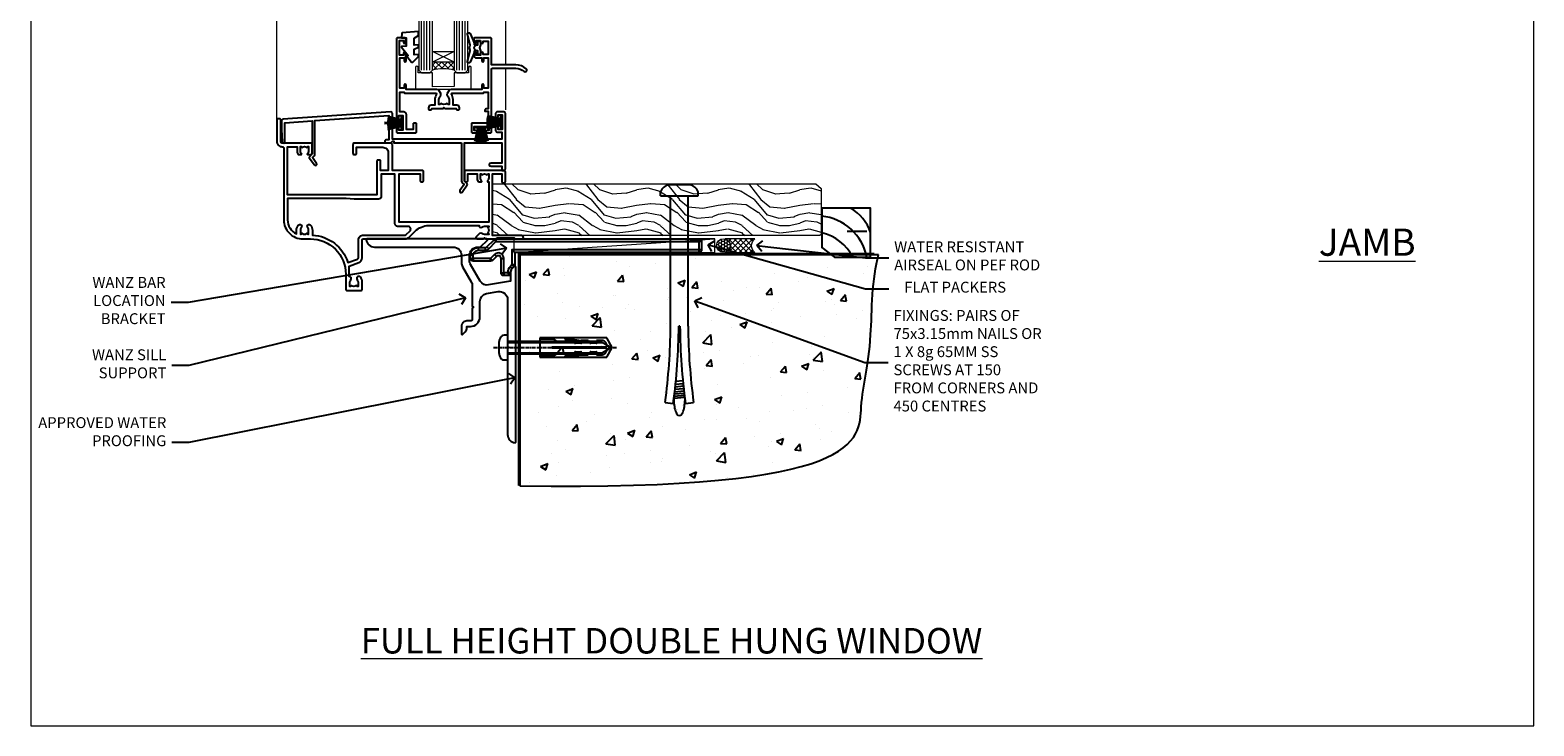
# Model space of a CAD drawing. Units: millimetres. Extents: x -19 to 10153, y -957 to 1146.
# Drawn here: x 5400 to 5953, y 0 to 256 of the extents above; entities that cross this region are included whole.
import ezdxf
from ezdxf import colors
from ezdxf.entities.mleader import LeaderData, LeaderLine
from ezdxf.math import Vec2, Vec3

# ---------------------------------------------------------------- set-up
doc = ezdxf.new("R2010")
doc.units = ezdxf.units.MM
doc.linetypes.add('CENTERLINE', pattern=[2, 1.25, -0.25, 0.25, -0.25])
doc.linetypes.add('Dashed', pattern=[564.444447, 282.222223, -282.222223])
doc.layers.add('Aluminium Systems Ltd Joinery Detail', color=7, linetype='Continuous')
doc.layers.add('Aluminium Systems Ltd Notes', color=7, linetype='Continuous')
doc.layers.add('Viewport', color=7, linetype='Continuous', plot=False)
doc.styles.add('ASL TXT 50', font='romans.shx', dxfattribs={"height": 100})
doc.styles.get("Standard").update_dxf_attribs({"font": 'arial.ttf'})

# ---------------------------------------------------------------- blocks, each defined once
blk = doc.blocks.new('Page Layout')
at = {"layer": 'Aluminium Systems Ltd Joinery Detail', "color": 8, "lineweight": 5}
blk.add_lwpolyline([(0, 730.13), (0, 0), (553.08, 0), (553.08, 730.13)], close=True, dxfattribs=at)
blk = doc.blocks.new('JI834')
at = {"linetype": 'CENTERLINE'}
blk.add_line((0, 5.3), (0, -40.1), dxfattribs=at)
for p, q in [((-1.91, 0), (-1.91, -34.79)), ((1.91, 0), (1.91, -34.79))]:
    blk.add_line(p, q)
blk.add_lwpolyline([(4.55, 0), (4.55, 1.42, 0.269448), (3.79, 2.72, 0.057509), (2.62, 3.22, 0.072181), (2.06, 3.3), (-2.06, 3.3, 0.072181), (-2.62, 3.22, 0.057509), (-3.79, 2.72, 0.269448), (-4.55, 1.42), (-4.55, 0)], format="xyb", close=True)
blk.add_lwpolyline([(2.41, 0), (2.41, -33.92), (0, -38.1), (-2.41, -33.92), (-2.41, 0)])
blk = doc.blocks.new('Rawlplug')
at = {"color": 4, "linetype": 'Dashed'}
blk.add_lwpolyline([(-3.57, 0), (-3.57, -24.66), (0, -26.59), (3.57, -24.66), (3.57, 0)], close=True, dxfattribs=at)
for points in [[(-3.07, 0), (-3.07, -5.27), (-2.17, -6.48, -0.162386), (-2.07, -6.78), (-2.07, -9.38, -0.414214), (-2.57, -9.88), (-2.64, -9.88), (-2.64, -11.85, 0.236093), (-2.44, -12.25), (-1.78, -12.74, -0.236093), (-1.58, -13.14), (-1.58, -15.06, -0.618001), (-2.38, -15.46), (-2.64, -15.27), (-2.64, -17.49, 0.236093), (-2.44, -17.89), (-1.78, -18.38, -0.236093), (-1.58, -18.78), (-1.58, -20.7, -0.618001), (-2.38, -21.1), (-2.64, -20.91), (-2.64, -22.73, 0.472976), (-0.25, -24.69), (-0.25, -4.5), (0.25, -4.5), (0.25, -24.69, 0.472976), (2.64, -22.73), (2.64, -20.91), (2.38, -21.1, -0.618001), (1.58, -20.7), (1.58, -18.78, -0.236093), (1.78, -18.38), (2.44, -17.89, 0.236093), (2.64, -17.49), (2.64, -15.27), (2.38, -15.46, -0.618001), (1.58, -15.06), (1.58, -13.14, -0.236093), (1.78, -12.74), (2.44, -12.25, 0.236093), (2.64, -11.85), (2.64, -9.88), (2.57, -9.88, -0.414214), (2.07, -9.38), (2.07, -6.78, -0.162386), (2.17, -6.48), (3.07, -5.27), (3.07, 0)], [(-2.09, -15.56), (-2.5, -12.72), (-3.04, -9.42, 1), (-3.53, -9.5), (-2.99, -12.79), (-2.64, -15.27)], [(2.09, -15.56), (2.5, -12.72), (3.04, -9.42, -1), (3.53, -9.5), (2.99, -12.79), (2.64, -15.27)]]:
    blk.add_lwpolyline(points, format="xyb", dxfattribs=at)
blk = doc.blocks.new('MO252')
for p, q in [((9.34, 12.5), (8.63, 13.21)), ((9.34, 13.5), (9.34, 12.5)), ((84, 12.5), (84, 13.5)), ((85, 12.5), (84, 12.5)), ((1, 7.5), (0, 7.5)), ((0, 6.3), (1, 6.3)), ((1, 6.3), (1, 5.3)), ((2.8, 10.3), (2.8, 9.3)), ((5.31, 10.3), (5.31, 9.3)), ((6.01, 10.59), (6.72, 9.89)), ((7.38, 5.3), (7.38, 6.3)), ((7.38, 6.3), (8.09, 5.59)), ((8.82, 7.74), (9.52, 7.03)), ((11.23, 6.33), (12.23, 6.33)), ((16.23, 8.5), (15.23, 9.5)), ((85, 9.5), (84, 9.5)), ((84, 9.5), (84, 8.5)), ((11.23, 1), (12.23, 1)), ((12.23, 1), (12.23, 0)), ((14.6, 1.02), (13.6, 1.02)), ((13.6, 1), (14.6, 0)), ((14.54, 3.28), (15.24, 2.58)), ((16.23, 3.98), (15.23, 3.98)), ((15.23, 3.98), (15.94, 3.27))]:
    blk.add_line(p, q)
for points in [[(9.52, 7.03), (8.09, 5.59, -0.198912), (7.38, 5.3), (1, 5.3, -0.414214), (0, 6.3), (0, 7.5, -0.414214), (2.8, 10.3), (5.31, 10.3, 0.198912), (6.01, 10.59), (8.63, 13.21, -0.198912), (9.34, 13.5), (84, 13.5, -0.414214), (85, 12.5), (85, 9.5, -0.414214), (84, 8.5), (16.23, 8.5), (16.23, 3.98, -0.198912), (15.94, 3.27), (15.24, 2.58, 0.198912), (14.6, 1.02), (14.6, 0), (12.23, 0, -0.414214), (11.23, 1), (11.23, 6.33, 0.668179)], [(8.82, 7.74), (7.38, 6.3), (1, 6.3), (1, 7.5, -0.414214), (2.8, 9.3), (5.31, 9.3, 0.198912), (6.72, 9.89), (9.34, 12.5), (84, 12.5), (84, 9.5), (15.23, 9.5), (15.23, 3.98), (14.54, 3.28, 0.198912), (13.6, 1.02), (13.6, 1), (12.23, 1), (12.23, 6.33, 0.668179)]]:
    blk.add_lwpolyline(points, format="xyb", close=True)
blk = doc.blocks.new('01017P-30945')
at = {"flags": 128}
blk.add_lwpolyline([(41.88, 72, 0.198912), (42.06, 72.07), (44.56, 74.57, 0.668179), (44.38, 75), (0.25, 75, 0.441135), (0, 74.73, 0.387795), (2.99, 72), (31.99, 72, -0.414214), (34.99, 69), (34.99, 66.22, 0.131652), (35.39, 64.72), (38.59, 59.19, -0.131652), (38.99, 57.69), (38.99, 50.3), (39.39, 49.9), (38.99, 49.5), (38.99, 45.3, -0.414214), (38.49, 44.8), (36.99, 44.8, 0.414214), (34.99, 42.8), (34.99, 40.05, 0.668179), (35.41, 39.87), (36.4, 40.86, 0.198912), (36.99, 42.27), (36.99, 42.8), (38.29, 42.8, 0.414214), (41.79, 46.3), (41.79, 51.91, -0.36397), (44.27, 54.86), (48.47, 55.6, -0.466308), (51.99, 52.65), (51.99, 35.4), (52.39, 35), (51.99, 34.6), (51.99, 2.99, 0.387795), (54.71, 0, 0.441135), (54.99, 0.25), (54.99, 64.75, 0.668179), (54.56, 64.92), (53.57, 63.93, 0.198912), (52.99, 62.52), (52.99, 59.45), (44.99, 58.04, -0.315299), (41.87, 59.49), (38.39, 65.53, -0.131652), (37.99, 67.03), (37.99, 69, -0.414214), (40.99, 72)], format="xyb", close=True, dxfattribs=at)
blk = doc.blocks.new('Bevel Back Weatherboard CC Concrete Floor Sill Residential')
at = {"layer": 'Aluminium Systems Ltd Joinery Detail', "color": 2}
blk.add_blockref('01017P-30945', (-13.6, -61.19, 1), dxfattribs=at)
at = {"layer": 'Aluminium Systems Ltd Joinery Detail'}
blk.add_blockref('MO252', (24.76, 0.31, 1), dxfattribs=at)
at = {"layer": 'Aluminium Systems Ltd Joinery Detail', "rotation": 90}
for name, p in [('JI834', (38.5, -26.19, 1)), ('Rawlplug', (50.21, -26.19, 1))]:
    blk.add_blockref(name, p, dxfattribs=at)
blk = doc.blocks.new('_Open90')
at = {"color": 0, "linetype": 'ByBlock', "lineweight": -2}
for p, q in [((0, 0), (-1, 0)), ((-0.5, 0.5), (0, 0)), ((0, 0), (-0.5, -0.5))]:
    blk.add_line(p, q, dxfattribs=at)
blk = doc.blocks.new('6.5x75 Hammer Screw')
for p, q in [((-6.95, 0), (-6.95, 1.5)), ((-6.95, 0), (6.95, 0)), ((-3.85, 4.15), (3.85, 4.15)), ((-3.22, -48), (-3.22, 0)), ((3.22, -48), (3.22, 0)), ((3.85, 4.15), (3.23, 4.15)), ((6.95, 0), (6.95, 1.5)), ((0.22, -48), (-0.22, -48)), ((-1.71, -72.08), (1.67, -71.76)), ((-1.61, -71.19), (1.58, -70.89)), ((-1.51, -70.25), (1.48, -69.97)), ((-1.41, -69.3), (1.38, -69.03)), ((-1.3, -68.2), (1.27, -67.95)), ((-5.22, -76), (-2.25, -76.4)), ((-2, -74.5), (1.95, -74.12)), ((-2, -74.5), (-2, -75.45)), ((-1.9, -73.68), (1.86, -73.32)), ((-1.81, -72.9), (1.77, -72.56)), ((2, -74.5), (2, -75.45)), ((2.25, -76.4), (5.22, -76))]:
    blk.add_line(p, q)
for centre, radius, start, end in [((-2.65, -0.4), 4.7, 104.823, 156.2272), ((2.65, -0.4), 4.7, 23.7728, 75.177), ((-229.88, -45.88), 226.67, 352.3642, 359.4645), ((-229.88, -45.88), 229.67, 352.3642, 359.4715), ((229.88, -45.88), 229.67, 180.5285, 187.6358), ((229.88, -45.88), 226.67, 180.5355, 187.6358), ((-2.37, -74.09), 0.546, 312.1884, 33.6736), ((-2.37, -73.32), 0.546, 331.4544, 14.7898), ((2.32, -72.95), 0.546, 164.5946, 208.9721), ((2.32, -73.72), 0.546, 146.1373, 227.8116)]:
    blk.add_arc(centre, radius, start, end)
blk.add_ellipse((0, -75.45), major_axis=(0, -5.4), ratio=0.37037, start_param=4.712389, end_param=7.853982)
blk = doc.blocks.new('Bevel Back Weatherboard CC Residential Floor Liner')
at = {"layer": 'Aluminium Systems Ltd Joinery Detail', "lineweight": 5}
h = blk.add_hatch(dxfattribs=at)
h.set_pattern_fill('WOOD-3', color=256, scale=97.5, angle=30, style=0, pattern_type=2)
h.set_pattern_definition([(4.7636, (522.8376, -7171.1377), (-330.0000284, -29.999746), [3.61248, -357.63537]), (348.6901, (526.4376, -7170.8377), (120.0000226, -29.999929), [4.58913, -148.38147]), (315, (530.938, -7171.738), (-3e-14, -30.00001), [3.39411, -39.03228]), (313.1524, (533.3376, -7174.1377), (420.00008502, -449.99992613), [6.57951, -651.37185]), (347.0054, (537.8376, -7178.9377), (-270.000023, 59.9999273), [4.00251, -396.24741]), (360, (541.738, -7179.838), (30, -30), [7.5, -22.5]), (9.4623, (549.2376, -7179.8377), (-150.0000232, -29.9999442), [3.64965, -178.83321]), (5.7106, (522.8376, -7179.2377), (-269.9999827, -30.0000394), [3.01497, -298.48131]), (360, (525.838, -7178.938), (30, -30), [4.5, -25.5]), (331.6992, (530.3376, -7178.9377), (329.9998536, -180.0002662), [4.42944, -438.51525]), (307.875, (534.2376, -7181.0377), (-120.0000559, 149.999973), [6.84105, -335.21157]), (320.7106, (538.4376, -7186.4377), (180.0000192, -149.99998896), [4.26381, -422.11632]), (353.6598, (541.7376, -7189.1377), (239.9999821, -30.0000474), [5.43324, -266.22831]), (11.8887, (547.1376, -7189.7377), (-419.99991903, -90.00031606), [5.82495, -576.66969]), (6.7098, (522.8376, -7188.5377), (270.00002993, 29.99981644), [5.13516, -508.3821]), (356.6335, (527.9376, -7187.9377), (479.99997966, -30.0003289), [5.10882, -505.77279]), (326.3099, (533.038, -7188.238), (-59.999987, 30.00004), [5.40834, -102.75822]), (312.5104, (537.5376, -7191.2377), (299.99972155, -330.0002602), [4.88364, -483.48096]), (345.0686, (540.8376, -7194.8377), (330.00001605, -89.9999086), [4.65726, -461.06799]), (360, (545.338, -7196.038), (30, -30), [3.6, -26.4]), (12.9946, (548.9376, -7196.0377), (270.000023, 59.9999273), [4.00251, -396.24741]), (360, (532.138, -7166.038), (30, -30), [0, -30]), (136.8476, (536.3376, -7170.5377), (449.99992613, -420.00008502), [6.57951, -651.37185]), (153.4349, (531.538, -7196.038), (-29.999975, 30.00004), [2.68329, -64.39875]), (171.8699, (529.1376, -7194.8377), (-179.9999933, 29.9999807), [4.24263, -207.88938]), (203.1986, (524.9376, -7194.2377), (-149.999992, -60.0000398), [2.28474, -226.18845]), (333.4349, (536.338, -7170.538), (29.999975, -30.00004), [3.35409, -63.72795]), (353.2902, (539.3376, -7172.0377), (-270.00002993, 29.99981644), [5.13516, -508.3821]), (10.1247, (544.4376, -7172.6377), (509.99996369, 90.00025766), [8.53287, -844.75488]), (10.3048, (522.8376, -7167.8377), (180.0000288, 29.9998463), [3.35409, -332.05608]), (344.4759, (526.1376, -7167.2377), (-330.00003074, 89.99993333), [5.60445, -554.84178]), (317.1211, (531.5376, -7168.7377), (-390.0000238, 359.9999926), [5.7315, -567.41769]), (325.3048, (535.7376, -7172.6377), (299.99982777, -210.0002583), [4.74342, -469.59822]), (350.5377, (539.6376, -7175.3377), (150.0000232, -29.9999442), [5.47449, -177.0084]), (6.5819, (545.0376, -7176.2377), (-510.00004314, -59.99960101), [7.85175, -777.3234]), (8.1301, (522.8376, -7175.3377), (-179.9999933, -29.9999807), [4.24263, -207.88938]), (348.6901, (527.0376, -7174.7377), (120.0000226, -29.999929), [4.58913, -148.38147]), (317.4896, (531.5376, -7175.6377), (-330.0002602, 299.99972155), [4.88364, -483.48096]), (315, (535.138, -7178.938), (-3e-14, -30.00001), [5.51544, -36.91098]), (342.646, (539.0376, -7182.8377), (-390.00006057, 119.99983507), [5.02893, -497.86272]), (3.3665, (543.8376, -7184.3377), (-479.99997966, -30.0003289), [5.10882, -505.77279]), (17.1027, (548.9376, -7184.0377), (300.0000519, 89.9998648), [4.08045, -403.96368]), (8.7462, (522.8376, -7182.8377), (209.9999801, 30.0001259), [3.94587, -390.64251]), (345.0686, (526.7376, -7182.2377), (330.00001605, -89.9999086), [4.65726, -461.06799]), (327.9946, (531.2376, -7183.4377), (-149.9999683, 90.0000332), [5.6604, -277.35906]), (310.1009, (536.0376, -7186.4377), (-329.9999418, 390.00005789), [7.45185, -737.7327]), (344.0546, (540.8376, -7192.1377), (-120.0000038, 29.9999967), [4.36806, -214.03524]), (6.009, (545.0376, -7193.3377), (299.99999253, 29.99997952), [5.7315, -567.41769]), (23.1986, (550.7376, -7192.7377), (149.999992, 60.0000398), [2.28474, -226.18845]), (9.4623, (522.8376, -7191.8377), (-150.0000232, -29.9999442), [3.64965, -178.83321]), (349.992, (526.4376, -7191.2377), (329.99998664, -60.00010416), [5.17881, -512.7015]), (322.5946, (531.5376, -7192.1377), (389.99977395, -300.00029858), [6.42027, -635.60775]), (330.9454, (536.6376, -7166.0377), (210.0000115, -120.0000008), [3.08868, -305.78022]), (349.2157, (539.3376, -7167.5377), (-479.9999851, 90.0000165), [6.41328, -634.91349]), (7.125, (545.6376, -7168.7377), (-210.0000114, -29.9999485), [7.25604, -234.6117])])
h.paths.add_polyline_path([(120.9, 17.31), (119.02, 19.08), (0, 19.08), (0, 0), (120.46, 0), (120.9, 0.42)])
h = blk.add_hatch(dxfattribs=at)
h.set_pattern_fill('HONEY', color=256, scale=0.221113, angle=360, style=0)
h.set_pattern_definition([(0, (-435.3825, -267.3206), (1.0530483, 0.60797756), [0.7020322, -1.4040644]), (120, (-435.3825, -267.3206), (-1.05304816, 0.6079778), [0.7020322, -1.4040644]), (60, (-435.3825, -267.3206), (1e-07, 1.21595534), [-1.4040644, 0.7020322])])
edge = h.paths.add_edge_path()
edge.add_arc((84.95, -3.63), 2.5, 0, 180)
edge.add_arc((84.95, -3.63), 2.5, 180, 360)
h = blk.add_hatch(dxfattribs=at)
h.set_pattern_fill('NET', color=256, scale=0.442225, angle=225, style=0)
h.set_pattern_definition([(315, (-1802.8417, 4374.4424), (-0.99282344, -0.99282344), []), (225, (-1802.8417, 4374.4424), (-0.99282344, 0.99282344), [])])
edge = h.paths.add_edge_path()
edge.add_line((96.55, -6.19), (85.8, -6.2))
edge.add_arc((84.97, -3.74), 2.6, -71.2564, 76.9454)
edge.add_line((85.56, -1.2), (96.59, -1.2))
edge.add_arc((98.5, -3.71), 3.15, 127.1389, 231.8374)
at = {"elevation": -1}
for points in [[(125.86, -7.91), (139.14, -7.91), (139.14, 10.09), (121.14, 10.09), (121.14, -4.37), (125.86, -7.91)], [(130.51, 1.64), (137.79, 1.64)]]:
    blk.add_lwpolyline(points, dxfattribs=at)
for centre, radius, start, end in [((119.08, -11.81, -1), 19.11, 11.7794, 83.8215), ((124, -3.87, -1), 15.93, 18.1551, 61.2344), ((117.45, -15.36, -1), 16.79, 26.345, 77.3246)]:
    blk.add_arc(centre, radius, start, end)
at = {"layer": 'Aluminium Systems Ltd Joinery Detail', "lineweight": 5}
blk.add_line((7.82, -6.2), (81.75, -1.2), dxfattribs=at)
for points in [[(120.46, 0), (120.46, 0), (120.46, 0), (120.46, 0), (120.46, 0), (0, 0), (0, 19.08), (119.02, 19.08), (120.9, 17.31), (120.9, 0.42)], [(7.82, -6.2), (81.75, -6.2), (81.75, -1.2), (7.82, -1.2)]]:
    blk.add_lwpolyline(points, close=True, dxfattribs=at)
blk.add_lwpolyline([(85.53, -6.21), (96.55, -6.19, -0.491511), (96.59, -1.2), (85.56, -1.2, -0.810102)], format="xyb", close=True, dxfattribs=at)
at = {"layer": 'Aluminium Systems Ltd Joinery Detail', "lineweight": 5, "ltscale": 0.12}
blk.add_circle((84.95, -3.63), 2.5, dxfattribs=at)
blk.add_blockref('6.5x75 Hammer Screw', (68.76, 14.63))
blk = doc.blocks.new('F396')
at = {"flags": 128}
blk.add_lwpolyline([(16.1, 18.39), (16.1, 4.17, -0.198912), (15.87, 3.6), (15.21, 2.95), (16.73, 0.78, -1), (15.91, 0.21), (14.05, 2.86, -0.36397), (14.09, 3.24), (15.1, 4.25), (15.1, 18.39), (1.3, 18.39), (1.3, 10.89), (5.4, 10.89, -1), (5.4, 9.69), (1.3, 9.69), (1.3, 8.19), (0.5, 8.19, -0.414214), (0, 8.69), (0, 29.19, -0.414214), (0.5, 29.69), (3.1, 29.69, -0.414214), (3.6, 29.19), (3.6, 28.04, -1), (2.7, 28.04), (2.7, 28.69), (1.2, 28.69), (1.2, 23.29), (2.7, 23.29), (2.7, 23.94, -1), (3.6, 23.94), (3.6, 22.79, -0.414214), (3.1, 22.29), (1.3, 22.29), (1.3, 19.69), (41.6, 19.69), (41.6, 29.19, -0.434196), (42.13, 29.69), (81.93, 26.99, -0.39451), (82.4, 26.49), (82.4, 23.19), (82.1, 18.66, -0.967376), (81.1, 18.69), (81.1, 25.74), (71.1, 26.42), (71.1, 14.25), (72.11, 13.24, -0.36397), (72.15, 12.86), (70.29, 10.21, -1), (69.47, 10.78), (70.99, 12.95), (70.33, 13.6, -0.198912), (70.1, 14.17), (70.1, 26.49), (42.9, 28.34), (42.9, 19.39), (43.9, 19.39, -0.414214), (44.4, 18.89), (44.4, 18.89, -0.414214), (43.9, 18.39), (42.4, 18.39), (42.2, 18.39), (41.6, 18.99), (41.1, 18.99), (41.1, 18.39)], format="xyb", close=True, dxfattribs=at)
blk = doc.blocks.new('F329')
blk.add_lwpolyline([(17.1, 34), (17.1, 33.4, -1), (16.1, 33.4), (16.1, 33.8), (14.3, 33.8), (14.3, 28.8), (16.1, 28.8), (16.1, 29.2, -1), (17.1, 29.2), (17.1, 28.6), (18.6, 28.6), (18.6, 29.25, -1), (19.5, 29.25), (19.5, 28.6, -0.414214), (18.5, 27.6), (16.6, 27.6), (16.6, 26.5, -1), (15.8, 26.5), (15.8, 27.6), (14.3, 27.6), (14.3, 16.4), (15.8, 16.4), (15.8, 17.5, -1), (16.6, 17.5), (16.6, 16), (27.83, 16, -0.267949), (28.69, 15.5), (29.3, 14.45, -0.337702), (29.18, 13.55, 0.197279), (28.65, 12.25), (28.65, 10.4), (28.95, 10.4), (29.3, 10.84, 0.366708), (31.7, 10.84), (32.05, 10.4), (32.35, 10.4), (32.35, 12.25, 0.197279), (31.82, 13.55, -0.337702), (31.7, 14.45), (32.31, 15.5, -0.267949), (33.17, 16), (44.4, 16), (44.4, 17.5, -1), (45.2, 17.5), (45.2, 16.4), (46.7, 16.4), (46.7, 27.6), (45.2, 27.6), (45.2, 26.5, -1), (44.4, 26.5), (44.4, 27.6, -0.127017), (44.5, 27.99), (44.5, 29.25, -1), (45.4, 29.25), (45.4, 28.6), (46.9, 28.6), (46.9, 34), (45.4, 34), (45.4, 33.35, -1), (44.5, 33.35), (44.5, 34.5, -0.414214), (45, 35), (47.5, 35, -0.414214), (48, 34.5), (48, 5.75, -1), (47.1, 5.75), (47.1, 6.4), (45.6, 6.4), (45.6, 1), (47.1, 1), (47.1, 1.65, -1), (48, 1.65), (48, 0.5, -0.414214), (47.5, 0), (41.1, 0, -0.414214), (40.6, 0.5), (40.6, 3.3, -0.414214), (40.9, 3.6), (41.5, 3.6, -0.414214), (41.8, 3.3), (41.8, 1.2), (44.3, 1.2), (44.3, 6.7, -0.414214), (45.3, 7.7), (46.7, 7.7), (46.7, 15), (45.2, 15), (45.2, 14.9, -0.414214), (44.9, 14.6), (33.4, 14.6), (33.19, 14.24, -0.16038), (33.85, 12.25), (33.85, 10.2), (35.2, 10.2, -0.414214), (36.2, 9.2), (36.2, 8.8, -0.414214), (35.9, 8.5), (35.3, 8.5, -0.414214), (35, 8.8), (35, 9), (30.8, 9), (30.5, 9.3), (30.2, 9), (26, 9), (26, 8.8, -0.414214), (25.7, 8.5), (25.1, 8.5, -0.414214), (24.8, 8.8), (24.8, 9.2, -0.414214), (25.8, 10.2), (27.15, 10.2), (27.15, 12.25, -0.16038), (27.81, 14.24), (27.6, 14.6), (16.1, 14.6, -0.414214), (15.8, 14.9), (15.8, 15), (14.3, 15), (14.3, 8.8), (15, 8.8, -0.414214), (15.5, 8.3), (15.5, 8), (14.3, 8), (14.3, 3.6), (20.1, 3.6, -0.414214), (20.4, 3.3), (20.4, 0.5, -0.414214), (19.9, 0), (18.75, 0, -1), (18.75, 0.9), (19.4, 0.9), (19.4, 2.4), (14, 2.4), (14, 0.9), (14.65, 0.9, -1), (14.65, 0), (13.5, 0, -0.414214), (13, 0.5), (13, 23.3, 0.414214), (12.5, 23.8), (4.11, 23.8, 0.179032), (0.99, 22.64, -1), (0.21, 23.56, -0.179032), (4.11, 25), (13, 25), (13, 34.5, -0.414214), (13.5, 35), (19, 35, -0.414214), (19.5, 34.5), (19.5, 33.35, -1), (18.6, 33.35), (18.6, 34)], format="xyb", close=True)
blk = doc.blocks.new('SH251BX')
for p, q in [((-1.97, 5.59), (-1.02, 0.5)), ((-1.54, 5.66), (-0.79, 0.5)), ((-1.1, 5.72), (-0.56, 0.5)), ((-0.66, 5.75), (-0.34, 0.5)), ((-0.24, 6.77), (-0.11, 0.5)), ((0.24, 6.77), (0.11, 0.5)), ((0.66, 5.75), (0.34, 0.5)), ((1.1, 5.72), (0.56, 0.5)), ((1.54, 5.66), (0.79, 0.5)), ((1.97, 5.59), (1.02, 0.5)), ((-2.4, 5.5), (-1.25, 0.5)), ((2.4, 5.5), (1.25, 0.5))]:
    blk.add_line(p, q)
blk.add_lwpolyline([(2.4, 0), (2.4, 0.5), (-2.4, 0.5), (-2.4, 0)], close=True)
blk = doc.blocks.new('SH250B')
for p, q in [((-1.97, 5.59), (-1.02, 0.5)), ((-1.54, 5.66), (-0.79, 0.5)), ((-1.1, 5.72), (-0.56, 0.5)), ((-0.66, 5.75), (-0.34, 0.5)), ((-0.22, 5.77), (-0.11, 0.5)), ((0.22, 5.77), (0.11, 0.5)), ((0.66, 5.75), (0.34, 0.5)), ((1.1, 5.72), (0.56, 0.5)), ((1.54, 5.66), (0.79, 0.5)), ((1.97, 5.59), (1.02, 0.5)), ((-2.4, 5.5), (-1.25, 0.5)), ((2.4, 5.5), (1.25, 0.5))]:
    blk.add_line(p, q)
blk.add_lwpolyline([(-2.4, 0), (2.4, 0), (2.4, 0.5), (-2.4, 0.5)], close=True)
blk = doc.blocks.new('DY221-Comp')
at = {"color": 1}
blk.add_lwpolyline([(-1.82, -0.88), (-2.1, -0.96, 0.339454), (-2.25, -1.15), (-2.25, -1.8, -0.105249), (-2.27, -1.88), (-3.79, -5.3, -0.913392), (-4.74, -4.98), (-3.77, -1.02, 0.125736), (-3.77, -0.92), (-4, -0.05, -0.131652), (-4, 0.05), (-3.77, 0.92, 0.125736), (-3.77, 1.02), (-4.74, 4.98, -0.913392), (-3.79, 5.3), (-2.27, 1.88, -0.105249), (-2.25, 1.8), (-2.25, 1.15, 0.339454), (-2.1, 0.96), (-1.82, 0.88)], format="xyb", dxfattribs=at)
blk.add_lwpolyline([(0, 1.12), (-0.3, 0), (0, -1.12), (0, -2.5), (-1, -2.5), (-1, -1.12, -0.447214), (-2.25, 0, -0.447214), (-1, 1.12), (-1, 2.5), (0, 2.5)], format="xyb", close=True, dxfattribs=at)
blk = doc.blocks.new('DY445')
blk.add_lwpolyline([(4.75, 8.84), (6.25, 9.78), (6.25, 11.28), (0.33, 10.76, 0.36397), (0.15, 10.58), (0, 8.91), (1.75, 8.91), (1.75, 5.91), (0, 5.76), (0, 5.46), (2.49, 2.49), (1.95, 2.45), (1.95, 2.15), (3.75, 0), (4.15, 0), (6.25, 2.02), (6.25, 2.82), (4.75, 2.69), (4.75, 4.77), (6.25, 5.51), (6.25, 6.31), (4.75, 6.18)], format="xyb", close=True)
blk = doc.blocks.new('F306-20241')
for points in [[(77.51, 40.34, 0.666623), (77.65, 40), (77.95, 40), (77.95, 25.2), (45.05, 25.2), (45.05, 42.9), (52.7, 42.9), (52.7, 40.5, 0.414214), (53.2, 40), (53.5, 40, 0.414214), (54, 40.5), (54, 43.7, 0.414214), (53.5, 44.2), (42.5, 44.2), (42.5, 53.7, 0.414214), (42, 54.2), (28.5, 54.2, 0.414214), (28, 53.7), (28, 50.5, 0.414214), (28.5, 50), (28.8, 50, 0.414214), (29.3, 50.5), (29.3, 52.7), (39, 52.7, -0.414214), (41, 50.7), (41, 44.2), (38.15, 44.2), (38.15, 47.7, 0.414214), (37.85, 48), (37.15, 48, 0.414214), (36.85, 47.7), (36.85, 35.2), (3.95, 35.2), (3.95, 52.9), (7.45, 52.9), (7.45, 51.41, 0.106288), (7.69, 50.29, 0.294941), (8.14, 50), (8.95, 50, 0.666623), (9.09, 50.34, -0.197794), (8.65, 51.41), (8.65, 52.94), (8.9, 52.94), (9.19, 52.58, -0.36397), (11.16, 52.58), (11.45, 52.94), (11.7, 52.94), (11.7, 51.41, -0.197794), (11.26, 50.34, 0.666623), (11.4, 50), (12.5, 50, 0.414214), (13, 50.5), (13, 53.7, 0.414214), (12.5, 54.2), (2, 54.2, -0.414214), (1.5, 54.7), (1.5, 62.7, 0.414214), (1, 63.2), (0.5, 63.2, 0.414214), (0, 62.7), (0, 54.9, 0.414214), (2, 52.9), (2, 52.9), (2.05, 52.9, -0.414214), (2.55, 52.4), (2.55, 26, 0.414214), (9.55, 19), (9.78, 19), (10.58, 19), (12.35, 19, -0.414214), (25.35, 6), (25.35, 0.5, 0.414214), (25.85, 0), (30.9, 0, 0.414214), (31.4, 0.5), (31.4, 3.02, 0.170571), (30.74, 4.92, 1), (29.56, 3.98, -0.170571), (29.9, 3.02), (29.9, 1.5), (29.6, 1.5), (29.33, 1.84, -0.351364), (27.42, 1.84), (27.15, 1.5), (26.85, 1.5), (26.85, 3.02, -0.170571), (27.19, 3.98, 0.606196), (26.65, 5.2), (26.65, 9), (30.15, 10.27, 0.315299), (31.4, 12.06), (31.4, 18.5, -0.414214), (31.9, 19), (47.26, 19, 0.198912), (48.61, 19.56), (50.9, 21.85, -0.198913), (55.85, 23.9), (74.39, 23.9, 0.662135), (75.46, 23.35, -0.174689), (76.43, 23.7), (77.95, 23.7), (77.95, 23.45), (77.6, 23.16, -0.36397), (77.6, 21.19), (77.95, 20.9), (77.95, 20.65), (76.43, 20.65, -0.174689), (75.46, 21, 0.38705), (74.58, 20.96), (73.39, 19.76, 0.668179), (73.7, 19), (76.03, 19), (76.43, 19.4), (76.83, 19), (80.75, 19), (81.15, 19.4), (87.35, 19.4), (87.75, 19), (90.15, 19, 1), (90.15, 20.2), (79.35, 20.2), (79.35, 42.9), (82.8, 42.9), (82.8, 40.1, 0.414214), (83.3, 39.6), (83.6, 39.6, 0.414214), (84.1, 40.1), (84.1, 43.7, 0.414214), (83.6, 44.2), (69.5, 44.2, 0.414214), (69, 43.7), (69, 40.5, 0.414214), (69.5, 40), (69.8, 40, 0.414214), (70.3, 40.5), (70.3, 42.9), (73.7, 42.9), (73.7, 41.41, 0.106288), (73.94, 40.29, 0.294941), (74.4, 40), (75.2, 40, 0.666623), (75.35, 40.34, -0.197794), (74.9, 41.41), (74.9, 42.94), (75.15, 42.94), (75.45, 42.58, -0.36397), (77.41, 42.58), (77.71, 42.94), (77.95, 42.94), (77.95, 41.41, -0.197794)], [(8.65, 22.2), (8.65, 20.67), (8.95, 20.67), (9.15, 21.07, 0.388515), (11.2, 21.07), (11.4, 20.67), (11.7, 20.67), (11.7, 22.2, 0.172593), (11.36, 23.16, -1), (12.44, 24.05, -0.172593), (13.1, 22.2), (13.1, 20.38, -0.313805), (26.1, 10.29), (29.67, 11.59, 0.315299), (30, 12.06), (30, 18.5, -0.414214), (31.9, 20.4), (47.26, 20.4, 0.198912), (47.62, 20.55), (48.96, 21.89, 0.668179), (48.26, 23.6), (44.45, 23.6, -0.414214), (43.45, 24.6), (43.45, 42.8), (38.45, 42.8), (38.45, 34.6, -0.414214), (37.45, 33.6), (28.45, 33.6), (25.45, 33.8), (3.95, 33.8), (3.95, 26, 0.29503), (7.25, 20.89), (7.25, 22.2, -0.172593), (7.91, 24.05, -1), (8.99, 23.16, 0.172593)]]:
    blk.add_lwpolyline(points, format="xyb", close=True)
blk = doc.blocks.new('Residential Double Hung Sill - Full Height')
at = {"layer": 'Aluminium Systems Ltd Joinery Detail', "lineweight": 5}
h = blk.add_hatch(dxfattribs=at)
h.set_pattern_fill('NET', color=256, scale=0.5, angle=-45)
h.set_pattern_definition([(315, (451.5429, -55.3525), (1.122532, 1.122532), []), (45, (451.5429, -55.3525), (-1.122532, 1.122532), [])])
edge = h.paths.add_edge_path()
edge.add_line((-73.48, 63.91), (-73.48, 63.82))
edge.add_arc((-62.87, 58.91), 11.69, 514.6724, 515.1681, ccw=False)
edge.add_line((-73.44, 63.91), (-73.48, 63.91))
edge = h.paths.add_edge_path()
edge.add_arc((-77.57, 45.88), 16.13, 435.6602, 464.3859)
edge.add_line((-81.57, 61.5), (-81.57, 64.41))
edge.add_line((-81.57, 64.41), (-73.57, 64.41))
edge.add_line((-73.57, 64.41), (-73.57, 61.5))
at = {"layer": 'Aluminium Systems Ltd Joinery Detail', "linetype": 'Continuous', "lineweight": 5}
for p, q in [((-138.82, 43.06, 1), (-138.82, 99.23, 1)), ((-54.72, 99.23, 1), (-54.72, 63.36, 1)), ((-54.72, 62.16, 1), (-54.72, 46.85, 1))]:
    blk.add_line(p, q, dxfattribs=at)
at = {"layer": 'Aluminium Systems Ltd Joinery Detail', "lineweight": 5, "ltscale": 3}
for p, q in [((-85.57, 61.5, 1), (-85.57, 99.23, 1)), ((-84.57, 61.5, 1), (-84.57, 99.23, 1)), ((-83.57, 61.5, 1), (-83.57, 99.23, 1)), ((-82.57, 61.5, 1), (-82.57, 99.23, 1)), ((-72.56, 61.5, 1), (-72.56, 99.23, 1)), ((-71.56, 61.5, 1), (-71.56, 99.23, 1)), ((-70.56, 61.5, 1), (-70.56, 99.23, 1)), ((-69.56, 61.5, 1), (-69.56, 99.23, 1))]:
    blk.add_line(p, q, dxfattribs=at)
at = {"layer": 'Aluminium Systems Ltd Joinery Detail', "lineweight": 5}
for p, q in [((-73.57, 68.28, 1), (-81.57, 64.41, 1)), ((-73.57, 64.41, 1), (-81.57, 68.28, 1))]:
    blk.add_line(p, q, dxfattribs=at)
at = {"layer": 'Aluminium Systems Ltd Joinery Detail', "linetype": 'Continuous', "lineweight": 5, "elevation": 1}
blk.add_lwpolyline([(-15.66, 99.23), (-94.32, 99.23), (-95.18, 96.37), (-95.43, 102.01), (-96.34, 99.23), (-142.05, 99.23)], dxfattribs=at)
at = {"layer": 'Aluminium Systems Ltd Joinery Detail', "lineweight": 5, "elevation": 1}
for points in [[(-86.57, 99.23), (-86.57, 61.5), (-85.58, 60.5), (-82.57, 60.5), (-81.57, 61.5), (-81.57, 99.23)], [(-73.56, 99.23), (-73.56, 61.5), (-72.57, 60.5), (-69.56, 60.5), (-68.56, 61.5), (-68.56, 99.23)]]:
    blk.add_lwpolyline(points, dxfattribs=at)
blk.add_lwpolyline([(-73.57, 64.41), (-81.57, 64.41), (-81.57, 68.28), (-73.57, 68.28)], close=True, dxfattribs=at)
blk.add_lwpolyline([(-68.24, 62.46), (-68.24, 60.5), (-73.56, 60.5), (-73.56, 55.37), (-81.55, 55.3), (-81.55, 60.5), (-86.85, 60.5), (-86.85, 62.46, 1), (-87.75, 62.46), (-87.75, 54.41), (-67.34, 54.41), (-67.34, 62.46, 1)], format="xyb", close=True, dxfattribs=at)
at = {"layer": 'Aluminium Systems Ltd Joinery Detail', "lineweight": 5}
blk.add_arc((-77.56, 44.55, 1), 17.41, 76.7546, 103.3133, dxfattribs=at)
at = {"color": 0}
blk.add_blockref('F306-20241', (-138.82, -19.64, 1), dxfattribs=at)
at = {"layer": 'Aluminium Systems Ltd Joinery Detail', "xscale": -1}
for name, p in [('F329', (-46.82, 38.36, 1)), ('F396', (-54.72, 16.37, 1))]:
    blk.add_blockref(name, p, dxfattribs=at)
at = {"layer": 'Aluminium Systems Ltd Joinery Detail'}
for name, p in [('DY445', (-92.99, 64.4, 1)), ('DY221-Comp', (-63.92, 69.66, 1))]:
    blk.add_blockref(name, p, dxfattribs=at)
at = {"layer": 'Aluminium Systems Ltd Joinery Detail', "xscale": -1}
for name, p, rotation in [('SH251BX', (-92.42, 42.06, 1), 90), ('SH250B', (-55.92, 42.36, 1), 90), ('SH250B', (-63.52, 40.76, 1), 180)]:
    blk.add_blockref(name, p, dxfattribs=dict(at, rotation=rotation))
blk = doc.blocks.new('90 Concrete Sill CC')
at = {"layer": 'Aluminium Systems Ltd Joinery Detail'}
h = blk.add_hatch(dxfattribs=at)
h.set_pattern_fill('AR-CONC', color=256, scale=0.15)
h.set_pattern_definition([(50, (-5502.435, -2529.092), (27.3277, -2.39086), [2.8575, -31.4325]), (355, (-5502.435, -2529.092), (-5.28651, 28.65853), [2.286, -25.14609]), (100.45144, (-5500.158, -2529.29), (22.04119, 26.26766), [2.4285, -26.71354]), (46.1842, (-5502.435, -2521.472), (40.66186, -6.30635), [4.28625, -47.14875]), (96.63556, (-5499.046, -2521.997), (35.61062, 37.11392), [3.64275, -40.07034]), (351.18415, (-5502.435, -2521.47), (35.61062, 37.11392), [3.429, -37.71896]), (21, (-5498.625, -2523.377), (22.74216, -15.33978), [2.8575, -31.4325]), (326, (-5498.625, -2523.377), (9.2703, 27.6282), [2.286, -25.146]), (71.45144, (-5496.73, -2524.655), (32.01246, 12.28842), [2.4285, -26.71349]), (37.5, (-5502.435, -2529.092), (0.46329, 12.683256), [0, -24.8412, 0, -25.527, 0, -25.24125]), (7.5, (-5502.435, -2529.092), (10.02295, 15.027086), [0, -14.5542, 0, -24.2697, 0, -9.62025]), (327.5, (-5510.931, -2529.092), (20.33859, -0.859312), [0, -9.525, 0, -29.718, 0, -39.4335]), (317.5, (-5514.741, -2529.092), (22.219377, 3.813974), [0, -12.3825, 0, -19.7358, 0, -28.0035])])
edge = h.paths.add_edge_path()
edge.add_line((79.91, 73.44), (79.91, -11.64))
edge.add_spline(control_points=[(79.91, -11.64), (206.92, -13.51), (203.26, 18.67), (209.78, 35.6), (209.42, 64.81), (211.98, 73.44)], knot_values=[177.537471, 177.537471, 177.537471, 177.537471, 227.455421, 263.56182, 289.18489, 289.18489, 289.18489, 289.18489], degree=3, periodic=0)
edge.add_line((211.98, 73.44), (79.91, 73.44))
blk.add_line((79.91, 73.44), (79.91, -11.64), dxfattribs=at)
at = {"layer": 'Aluminium Systems Ltd Joinery Detail', "linetype": 'Dashed', "ltscale": 0.01, "const_width": 0.5, "elevation": -1}
blk.add_lwpolyline([(79.41, -11.64), (79.41, 73.94), (210.39, 73.94)], dxfattribs=at)
at = {"layer": 'Aluminium Systems Ltd Joinery Detail', "elevation": -1}
blk.add_lwpolyline([(79.91, -11.64), (79.91, 73.44), (211.98, 73.44)], dxfattribs=at)
at = {"layer": 'Aluminium Systems Ltd Joinery Detail'}
blk.add_open_spline([(79.91, -11.64), (206.92, -13.51, -1), (203.26, 18.67, -0.99), (209.78, 35.6, -1), (209.42, 64.81, -1), (211.98, 73.44, -1)], degree=3, knots=[177.537471, 177.537471, 177.537471, 177.537471, 227.455421, 263.56182, 289.18489, 289.18489, 289.18489, 289.18489], dxfattribs=at)
blk = doc.blocks.new('Title Residential Full Height Double Hung Window')
at = {"layer": 'Aluminium Systems Ltd Joinery Detail', "lineweight": 5, "insert": (0, 50.03), "char_height": 9.375, "width": 553.0825, "attachment_point": 1, "style": 'ASL TXT 50'}
blk.add_mtext('{\\fArial|b0|i0|c0|p34;\\W8.4744;\\L     \\W1;FULL HEIGHT DOUBLE HUNG WINDOW}', dxfattribs=at)
blk = doc.blocks.new('Bevel Back Weatherboard CC Concrete Floor Sill Text Residential')
at = {"layer": 'Aluminium Systems Ltd Notes', "color": 3, "lineweight": 5, "ltscale": 0.12}
ml = blk.add_multileader_mtext('Standard', dxfattribs=at)
ml.set_content('WANZ BAR LOCATION BRACKET', color=3)
ml.set_leader_properties(color=8)
ml.set_arrow_properties(name='OPEN90')
ml.build(insert=Vec2(0, 0))
ml.multileader.update_dxf_attribs({"text_left_attachment_type": 2, "text_right_attachment_type": 2})
ctx = ml.context
ctx.base_point, ctx.plane_origin = Vec3(-11.01, 98.9, -1), Vec3(-56.56, 6.71, -1)
ctx.left_attachment, ctx.right_attachment, ctx.text_align_type = 2, 2, 2
notes = []
notes.append((ctx, [(1, (1, 1, 0), (28.63, 98.9, -1), (-1, 0), 6.29, [(0, [(145.71, 118.82, -1)], 0, [])])]))
ctx.mtext.insert, ctx.mtext.width, ctx.mtext.defined_height, ctx.mtext.alignment, ctx.mtext.line_spacing_style, ctx.mtext.flow_direction = Vec3(20.34, 108.24, -1), 49.8798, 9.45, 3, 2, 5
ml = blk.add_multileader_mtext('Standard', dxfattribs=at)
ml.set_content('WANZ SILL SUPPORT', color=3)
ml.set_leader_properties(color=8)
ml.set_arrow_properties(name='OPEN90')
ml.build(insert=Vec2(0, 0))
ml.multileader.update_dxf_attribs({"text_left_attachment_type": 2, "text_right_attachment_type": 2})
ctx = ml.context
ctx.base_point, ctx.plane_origin = Vec3(-10.63, 75.64), Vec3(195.32, 132.95)
ctx.left_attachment, ctx.right_attachment, ctx.text_align_type = 2, 2, 2
notes.append((ctx, [(0, (1, 1, 0), (28.89, 75.64), (-1, 0), 6.29, [(0, [(130.67, 100.54)], 0, [])])]))
ctx.mtext.insert, ctx.mtext.width, ctx.mtext.alignment, ctx.mtext.line_spacing_style, ctx.mtext.flow_direction = Vec3(20.6, 81.64), 49.8798, 3, 2, 5
ml = blk.add_multileader_mtext('Standard', dxfattribs=at)
ml.set_content('APPROVED WATER PROOFING', color=3)
ml.set_leader_properties(color=8)
ml.set_arrow_properties(name='OPEN90')
ml.build(insert=Vec2(0, 0))
ml.multileader.update_dxf_attribs({"text_left_attachment_type": 2, "text_right_attachment_type": 2})
ctx = ml.context
ctx.base_point, ctx.plane_origin = Vec3(-12.16, 47.32), Vec3(133.33, 78.28)
ctx.left_attachment, ctx.right_attachment, ctx.text_align_type = 2, 2, 2
notes.append((ctx, [(1, (1, 1, 0), (28.89, 47.32), (-1, 0), 6.29, [(0, [(148.82, 71.2)], 0, [])])]))
ctx.mtext.insert, ctx.mtext.width, ctx.mtext.alignment, ctx.mtext.line_spacing_style, ctx.mtext.flow_direction = Vec3(20.6, 56.66), 49.8798, 3, 2, 5
for ctx, leaders in notes:
    for number, flags, end, landing, length, lines in leaders:
        leader = LeaderData()
        leader.index, (leader.has_last_leader_line, leader.has_dogleg_vector, leader.attachment_direction) = number, flags
        leader.last_leader_point, leader.dogleg_vector, leader.dogleg_length = Vec3(end), Vec3(landing), length
        for number, points, colour, breaks in lines:
            line = LeaderLine()
            line.index, line.vertices, line.color, line.breaks = number, Vec3.list(points), colors.encode_raw_color(colour), breaks
            leader.lines.append(line)
        ctx.leaders.append(leader)
blk = doc.blocks.new('Liner Sill Text Residential')
at = {"layer": 'Aluminium Systems Ltd Notes', "color": 3, "lineweight": 5, "ltscale": 0.12}
ml = blk.add_multileader_mtext('Standard', dxfattribs=at)
ml.set_content('FLAT PACKERS', color=3)
ml.set_leader_properties(color=8)
ml.set_arrow_properties(name='OPEN90')
ml.build(insert=Vec2(0, 0))
ml.multileader.update_dxf_attribs({"text_left_attachment_type": 2, "text_right_attachment_type": 2})
ctx = ml.context
ctx.base_point, ctx.plane_origin = Vec3(85.27, -31.45), Vec3(153.88, 127.61)
ctx.left_attachment, ctx.right_attachment, ctx.text_align_type = 2, 2, 2
notes = []
notes.append((ctx, [(1, (1, 1, 0), (76.67, -31.45), (1, 0), 8.6, [(0, [(18.82, -15.16)], 0, [])])]))
ctx.mtext.insert, ctx.mtext.width, ctx.mtext.defined_height, ctx.mtext.alignment, ctx.mtext.line_spacing_style, ctx.mtext.flow_direction = Vec3(128.44, -28.78), 63.8711, 9.45, 3, 2, 5
ml = blk.add_multileader_mtext('Standard', dxfattribs=at)
ml.set_content('WATER RESISTANT\\PAIRSEAL ON PEF ROD', color=3)
ml.set_leader_properties(color=8)
ml.set_arrow_properties(name='OPEN90')
ml.build(insert=Vec2(0, 0))
ml.multileader.update_dxf_attribs({"text_left_attachment_type": 2, "text_right_attachment_type": 2})
ctx = ml.context
ctx.base_point, ctx.plane_origin = Vec3(85.27, -19.94), Vec3(-56.78, -2.38)
ctx.left_attachment, ctx.right_attachment = 2, 2
notes.append((ctx, [(0, (1, 1, 0), (76.67, -19.94), (1, 0), 8.6, [(0, [(36.75, -15.47)], 0, [])])]))
ctx.mtext.insert, ctx.mtext.width, ctx.mtext.line_spacing_style, ctx.mtext.flow_direction = Vec3(87.27, -13.94), 79.8654, 2, 5
ml = blk.add_multileader_mtext('Standard', dxfattribs=at)
ml.set_content('FIXINGS: PAIRS OF 75x3.15mm NAILS OR 1 X 8g 65MM SS SCREWS AT 150 FROM CORNERS AND 450 CENTRES', color=3)
ml.set_leader_properties(color=8)
ml.set_arrow_properties(name='OPEN90')
ml.build(insert=Vec2(0, 0))
ml.multileader.update_dxf_attribs({"text_left_attachment_type": 2, "text_right_attachment_type": 2})
ctx = ml.context
ctx.base_point, ctx.plane_origin = Vec3(85.02, -58.52), Vec3(-73.9, -74.08)
ctx.left_attachment, ctx.right_attachment = 2, 2
notes.append((ctx, [(0, (1, 1, 0), (76.43, -58.52), (1, 0), 8.6, [(0, [(13.93, -35.78)], 0, [])])]))
ctx.mtext.insert, ctx.mtext.width, ctx.mtext.line_spacing_style, ctx.mtext.flow_direction = Vec3(87.02, -39.19), 55.1661, 2, 5
for ctx, leaders in notes:
    for number, flags, end, landing, length, lines in leaders:
        leader = LeaderData()
        leader.index, (leader.has_last_leader_line, leader.has_dogleg_vector, leader.attachment_direction) = number, flags
        leader.last_leader_point, leader.dogleg_vector, leader.dogleg_length = Vec3(end), Vec3(landing), length
        for number, points, colour, breaks in lines:
            line = LeaderLine()
            line.index, line.vertices, line.color, line.breaks = number, Vec3.list(points), colors.encode_raw_color(colour), breaks
            leader.lines.append(line)
        ctx.leaders.append(leader)

msp = doc.modelspace()

# ---------------------------------------------------------------- block references
at = {"layer": 'Aluminium Systems Ltd Joinery Detail'}
for name, p in [('Residential Double Hung Sill - Full Height', (5629.36, 179.87)), ('Bevel Back Weatherboard CC Residential Floor Liner', (5569.89, 180.43, 1)), ('Title Residential Full Height Double Hung Window', (5400, -14))]:
    msp.add_blockref(name, p, dxfattribs=at)
at = {"layer": 'Aluminium Systems Ltd Joinery Detail', "linetype": 'Dashed'}
for name, p in [('Bevel Back Weatherboard CC Concrete Floor Sill Residential', (5537.07, 165.41)), ('Liner Sill Text Residential', (5630.42, 192.24))]:
    msp.add_blockref(name, p, dxfattribs=at)
at = {"layer": 'Aluminium Systems Ltd Joinery Detail', "color": 6}
msp.add_blockref('90 Concrete Sill CC', (5500, 100), dxfattribs=at)
at = {"layer": 'Aluminium Systems Ltd Notes'}
msp.add_blockref('Bevel Back Weatherboard CC Concrete Floor Sill Text Residential', (5429.28, 56.95, 1), dxfattribs=at)
at = {"layer": 'Viewport'}
msp.add_blockref('Page Layout', (5400, 0), dxfattribs=at)

# ---------------------------------------------------------------- texts
at = {"layer": 'Aluminium Systems Ltd Joinery Detail', "lineweight": 5, "insert": (5873.92, 183.01, -0.52), "char_height": 10, "width": 56.3241, "attachment_point": 1, "style": 'ASL TXT 50'}
msp.add_mtext('{\\fArial|b0|i0|c0|p34;\\LJAMB}', dxfattribs=at)

doc.saveas('drawing.dxf')
